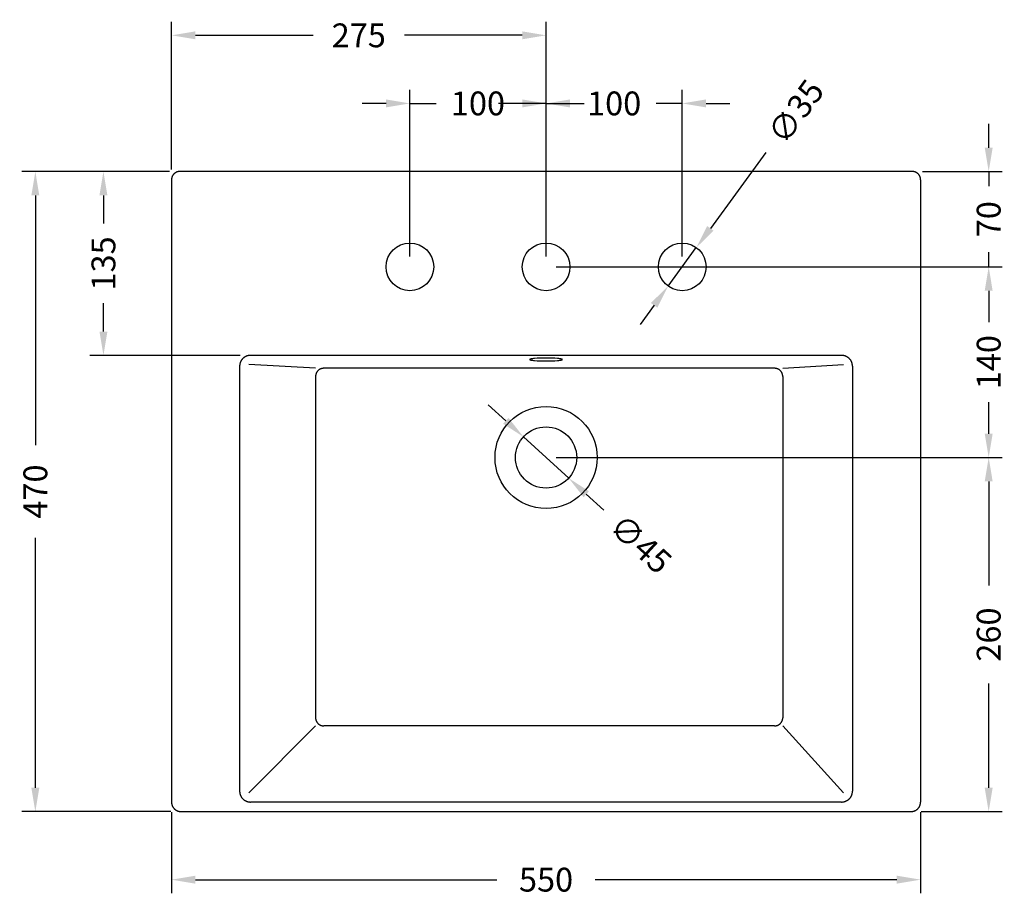
# Model space of a CAD drawing. Units: millimetres. Extents: x 291 to 1377, y 388 to 1031.
# Drawn here: x 291 to 1014, y 388 to 1031 of the extents above; entities that cross this region are included whole.
import ezdxf

# ---------------------------------------------------------------- set-up
doc = ezdxf.new("R2010")
doc.units = ezdxf.units.MM
doc.styles.add('BLAIR ITC', font='txt', dxfattribs={"height": 17.5})
doc.dimstyles.new('BLAIR ITC', dxfattribs={"dimtxt": 17.5, "dimasz": 17.5, "dimexe": 10, "dimexo": 7.5, "dimgap": 5, "dimtad": 0, "dimdec": 0, "dimdsep": 46, "dimtxsty": 'BLAIR ITC', "dimcen": 0.09, "dimclrd": 8, "dimclre": 8, "dimclrt": 256, "dimadec": 0, "dimazin": 0, "dimtfac": 1, "dimtdec": 0, "dimtmove": 0, "dimatfit": 3, "dimfxl": 1, "dimtfill": 1, "dimtolj": 1, "dimtzin": 0, "dimarcsym": 0})

# ---------------------------------------------------------------- blocks, each defined once
blk = doc.blocks.new('*D39')
at = {"color": 8, "lineweight": -2, "transparency": 16777216}
for p, q in [((402.11, 921.33), (402.11, 1029.83)), ((677.11, 857.33), (677.11, 1029.83)), ((419.61, 1019.83), (506.01, 1019.83)), ((659.61, 1019.83), (573.2, 1019.83))]:
    blk.add_line(p, q, dxfattribs=at)
at = {"color": 8, "transparency": 16777216}
for points in [[(419.61, 1022.75), (419.61, 1016.91), (402.11, 1019.83)], [(659.61, 1022.75), (659.61, 1016.91), (677.11, 1019.83)]]:
    blk.add_solid(points, dxfattribs=at)
at = {"layer": 'Defpoints', "color": 0, "transparency": 16777216}
for p in [(677.11, 1019.83), (402.11, 913.83), (677.11, 849.83)]:
    blk.add_point(p, dxfattribs=at)
at = {"lineweight": 30, "transparency": 16777216, "insert": (539.61, 1019.83), "char_height": 17.5, "attachment_point": 5, "style": 'BLAIR ITC', "bg_fill": 3, "box_fill_scale": 1.1, "bg_fill_color": 256, "bg_fill_true_color": 13158600, "bg_fill_transparency": 0}
blk.add_mtext('\\A1;275', dxfattribs=at)
blk = doc.blocks.new('*D41')
at = {"color": 8, "lineweight": -2, "transparency": 16777216}
for p, q in [((400.61, 919.83), (292.11, 919.83)), ((302.11, 902.33), (302.11, 718.8)), ((302.11, 467.33), (302.11, 650.86)), ((401.61, 449.83), (292.11, 449.83))]:
    blk.add_line(p, q, dxfattribs=at)
at = {"color": 8, "transparency": 16777216}
for points in [[(299.19, 902.33), (305.02, 902.33), (302.11, 919.83)], [(299.19, 467.33), (305.02, 467.33), (302.11, 449.83)]]:
    blk.add_solid(points, dxfattribs=at)
at = {"layer": 'Defpoints', "color": 0, "transparency": 16777216}
for p in [(408.11, 919.83), (302.11, 449.83), (409.11, 449.83)]:
    blk.add_point(p, dxfattribs=at)
at = {"lineweight": 30, "transparency": 16777216, "insert": (302.11, 684.83), "char_height": 17.5, "attachment_point": 5, "rotation": 90, "style": 'BLAIR ITC', "bg_fill": 3, "box_fill_scale": 1.1, "bg_fill_color": 256, "bg_fill_true_color": 13158600, "bg_fill_transparency": 0}
blk.add_mtext('\\A1;470', dxfattribs=at)
blk = doc.blocks.new('*D42')
at = {"color": 8, "lineweight": -2, "transparency": 16777216}
for p, q in [((400.61, 919.83), (342.11, 919.83)), ((352.11, 902.33), (352.11, 881.62)), ((352.11, 802.33), (352.11, 823.04)), ((452.61, 784.83), (342.11, 784.83))]:
    blk.add_line(p, q, dxfattribs=at)
at = {"color": 8, "transparency": 16777216}
for points in [[(349.19, 902.33), (355.02, 902.33), (352.11, 919.83)], [(349.19, 802.33), (355.02, 802.33), (352.11, 784.83)]]:
    blk.add_solid(points, dxfattribs=at)
at = {"layer": 'Defpoints', "color": 0, "transparency": 16777216}
for p in [(408.11, 919.83), (352.11, 784.83), (460.11, 784.83)]:
    blk.add_point(p, dxfattribs=at)
at = {"lineweight": 30, "transparency": 16777216, "insert": (352.11, 852.33), "char_height": 17.5, "attachment_point": 5, "rotation": 90, "style": 'BLAIR ITC', "bg_fill": 3, "box_fill_scale": 1.1, "bg_fill_color": 256, "bg_fill_true_color": 13158600, "bg_fill_transparency": 0}
blk.add_mtext('\\A1;135', dxfattribs=at)
blk = doc.blocks.new('*D43')
at = {"color": 8, "lineweight": -2, "transparency": 16777216}
for p, q in [((1002.11, 937.33), (1002.11, 954.83)), ((953.61, 919.83), (1012.11, 919.83)), ((1002.11, 919.83), (1002.11, 909.12)), ((1002.11, 849.83), (1002.11, 860.54)), ((684.61, 849.83), (1012.11, 849.83)), ((1002.11, 832.33), (1002.11, 814.83))]:
    blk.add_line(p, q, dxfattribs=at)
at = {"color": 8, "transparency": 16777216}
for points in [[(999.19, 937.33), (1005.02, 937.33), (1002.11, 919.83)], [(999.19, 832.33), (1005.02, 832.33), (1002.11, 849.83)]]:
    blk.add_solid(points, dxfattribs=at)
at = {"layer": 'Defpoints', "color": 0, "transparency": 16777216}
for p in [(946.11, 919.83), (677.11, 849.83), (1002.11, 849.83)]:
    blk.add_point(p, dxfattribs=at)
at = {"lineweight": 30, "transparency": 16777216, "insert": (1002.11, 884.83), "char_height": 17.5, "attachment_point": 5, "rotation": 90, "style": 'BLAIR ITC', "bg_fill": 3, "box_fill_scale": 1.1, "bg_fill_color": 256, "bg_fill_true_color": 13158600, "bg_fill_transparency": 0}
blk.add_mtext('\\A1;70', dxfattribs=at)
blk = doc.blocks.new('*D44')
at = {"color": 8, "lineweight": -2, "transparency": 16777216}
for p, q in [((684.61, 849.83), (1012.11, 849.83)), ((1002.11, 832.33), (1002.11, 809.15)), ((1002.11, 727.33), (1002.11, 750.52)), ((684.61, 709.83), (1012.11, 709.83))]:
    blk.add_line(p, q, dxfattribs=at)
at = {"color": 8, "transparency": 16777216}
for points in [[(999.19, 832.33), (1005.02, 832.33), (1002.11, 849.83)], [(999.19, 727.33), (1005.02, 727.33), (1002.11, 709.83)]]:
    blk.add_solid(points, dxfattribs=at)
at = {"layer": 'Defpoints', "color": 0, "transparency": 16777216}
for p in [(677.11, 849.83), (677.11, 709.83), (1002.11, 709.83)]:
    blk.add_point(p, dxfattribs=at)
at = {"lineweight": 30, "transparency": 16777216, "insert": (1002.11, 779.83), "char_height": 17.5, "attachment_point": 5, "rotation": 90, "style": 'BLAIR ITC', "bg_fill": 3, "box_fill_scale": 1.1, "bg_fill_color": 256, "bg_fill_true_color": 13158600, "bg_fill_transparency": 0}
blk.add_mtext('\\A1;140', dxfattribs=at)
blk = doc.blocks.new('*D45')
at = {"color": 8, "lineweight": -2, "transparency": 16777216}
for p, q in [((684.61, 709.83), (1012.11, 709.83)), ((1002.11, 692.33), (1002.11, 615.86)), ((1002.11, 467.33), (1002.11, 543.81)), ((952.61, 449.83), (1012.11, 449.83))]:
    blk.add_line(p, q, dxfattribs=at)
at = {"color": 8, "transparency": 16777216}
for points in [[(999.19, 692.33), (1005.02, 692.33), (1002.11, 709.83)], [(999.19, 467.33), (1005.02, 467.33), (1002.11, 449.83)]]:
    blk.add_solid(points, dxfattribs=at)
at = {"layer": 'Defpoints', "color": 0, "transparency": 16777216}
for p in [(677.11, 709.83), (945.11, 449.83), (1002.11, 449.83)]:
    blk.add_point(p, dxfattribs=at)
at = {"lineweight": 30, "transparency": 16777216, "insert": (1002.11, 579.83), "char_height": 17.5, "attachment_point": 5, "rotation": 90, "style": 'BLAIR ITC', "bg_fill": 3, "box_fill_scale": 1.1, "bg_fill_color": 256, "bg_fill_true_color": 13158600, "bg_fill_transparency": 0}
blk.add_mtext('\\A1;260', dxfattribs=at)
blk = doc.blocks.new('*D46')
at = {"color": 8, "lineweight": -2, "transparency": 16777216}
for p, q in [((402.11, 449.33), (402.11, 389.83)), ((952.11, 449.33), (952.11, 389.83)), ((419.61, 399.83), (641, 399.83)), ((934.61, 399.83), (713.21, 399.83))]:
    blk.add_line(p, q, dxfattribs=at)
at = {"color": 8, "transparency": 16777216}
for points in [[(419.61, 402.75), (419.61, 396.91), (402.11, 399.83)], [(934.61, 402.75), (934.61, 396.91), (952.11, 399.83)]]:
    blk.add_solid(points, dxfattribs=at)
at = {"layer": 'Defpoints', "color": 0, "transparency": 16777216}
for p in [(402.11, 456.83), (952.11, 456.83), (952.11, 399.83)]:
    blk.add_point(p, dxfattribs=at)
at = {"lineweight": 30, "transparency": 16777216, "insert": (677.11, 399.83), "char_height": 17.5, "attachment_point": 5, "style": 'BLAIR ITC', "bg_fill": 3, "box_fill_scale": 1.1, "bg_fill_color": 256, "bg_fill_true_color": 13158600, "bg_fill_transparency": 0}
blk.add_mtext('\\A1;550', dxfattribs=at)
blk = doc.blocks.new('*D48')
at = {"color": 8, "lineweight": -2, "transparency": 16777216}
for p, q in [((647.56, 736.79), (634.63, 748.59)), ((660.49, 725), (693.72, 694.67)), ((719.58, 671.08), (706.65, 682.87))]:
    blk.add_line(p, q, dxfattribs=at)
at = {"color": 8, "transparency": 16777216}
for points in [[(649.53, 738.95), (645.59, 734.64), (660.49, 725)], [(708.62, 685.03), (704.69, 680.72), (693.72, 694.67)]]:
    blk.add_solid(points, dxfattribs=at)
at = {"layer": 'Defpoints', "color": 0, "transparency": 16777216}
for p in [(660.49, 725), (693.72, 694.67)]:
    blk.add_point(p, dxfattribs=at)
at = {"lineweight": 30, "transparency": 16777216, "insert": (746.64, 646.38), "char_height": 17.5, "attachment_point": 5, "rotation": 317.62008, "style": 'BLAIR ITC', "bg_fill": 3, "box_fill_scale": 1.1, "bg_fill_color": 256, "bg_fill_true_color": 13158600, "bg_fill_transparency": 0}
blk.add_mtext('\\A1;∅45', dxfattribs=at)
blk = doc.blocks.new('*D57')
at = {"color": 8, "lineweight": -2, "transparency": 16777216}
for p, q in [((577.11, 857.33), (577.11, 979.83)), ((677.11, 857.33), (677.11, 979.83)), ((559.61, 969.83), (542.11, 969.83)), ((577.11, 969.83), (596.33, 969.83)), ((677.11, 969.83), (657.88, 969.83)), ((694.61, 969.83), (712.11, 969.83))]:
    blk.add_line(p, q, dxfattribs=at)
at = {"color": 8, "transparency": 16777216}
for points in [[(559.61, 972.75), (559.61, 966.91), (577.11, 969.83)], [(694.61, 972.75), (694.61, 966.91), (677.11, 969.83)]]:
    blk.add_solid(points, dxfattribs=at)
at = {"layer": 'Defpoints', "color": 0, "transparency": 16777216}
for p in [(677.11, 969.83), (577.11, 849.83), (677.11, 849.83)]:
    blk.add_point(p, dxfattribs=at)
at = {"lineweight": 30, "transparency": 16777216, "insert": (627.11, 969.83), "char_height": 17.5, "attachment_point": 5, "style": 'BLAIR ITC', "bg_fill": 3, "box_fill_scale": 1.1, "bg_fill_color": 256, "bg_fill_true_color": 13158600, "bg_fill_transparency": 0}
blk.add_mtext('\\A1;100', dxfattribs=at)
blk = doc.blocks.new('*D58')
at = {"color": 8, "lineweight": -2, "transparency": 16777216}
for p, q in [((677.11, 857.33), (677.11, 979.83)), ((777.11, 857.33), (777.11, 979.83)), ((659.61, 969.83), (642.11, 969.83)), ((677.11, 969.83), (696.33, 969.83)), ((777.11, 969.83), (757.88, 969.83)), ((794.61, 969.83), (812.11, 969.83))]:
    blk.add_line(p, q, dxfattribs=at)
at = {"color": 8, "transparency": 16777216}
for points in [[(659.61, 972.75), (659.61, 966.91), (677.11, 969.83)], [(794.61, 972.75), (794.61, 966.91), (777.11, 969.83)]]:
    blk.add_solid(points, dxfattribs=at)
at = {"layer": 'Defpoints', "color": 0, "transparency": 16777216}
for p in [(777.11, 969.83), (677.11, 849.83), (777.11, 849.83)]:
    blk.add_point(p, dxfattribs=at)
at = {"lineweight": 30, "transparency": 16777216, "insert": (727.11, 969.83), "char_height": 17.5, "attachment_point": 5, "style": 'BLAIR ITC', "bg_fill": 3, "box_fill_scale": 1.1, "bg_fill_color": 256, "bg_fill_true_color": 13158600, "bg_fill_transparency": 0}
blk.add_mtext('\\A1;100', dxfattribs=at)
blk = doc.blocks.new('*D59')
at = {"color": 8, "lineweight": -2, "transparency": 16777216}
for p, q in [((838.48, 933.75), (797.77, 878.08)), ((766.77, 835.71), (787.44, 863.96)), ((756.44, 821.58), (746.11, 807.46))]:
    blk.add_line(p, q, dxfattribs=at)
at = {"color": 8, "transparency": 16777216}
for points in [[(795.41, 879.8), (800.12, 876.36), (787.44, 863.96)], [(754.09, 823.3), (758.8, 819.86), (766.77, 835.71)]]:
    blk.add_solid(points, dxfattribs=at)
at = {"layer": 'Defpoints', "color": 0, "transparency": 16777216}
for p in [(787.44, 863.96), (766.77, 835.71)]:
    blk.add_point(p, dxfattribs=at)
at = {"lineweight": 30, "transparency": 16777216, "insert": (860.47, 963.81), "char_height": 17.5, "attachment_point": 5, "rotation": 53.8196, "style": 'BLAIR ITC', "bg_fill": 3, "box_fill_scale": 1.1, "bg_fill_color": 256, "bg_fill_true_color": 13158600, "bg_fill_transparency": 0}
blk.add_mtext('\\A1;∅35', dxfattribs=at)

msp = doc.modelspace()

# ---------------------------------------------------------------- linework, layer by layer
at = {"lineweight": 30}
for p, q in [((404.01, 918.22), (403.86, 918.07)), ((404.16, 918.35), (404.01, 918.22)), ((404.32, 918.49), (404.16, 918.35)), ((404.48, 918.61), (404.32, 918.49)), ((404.65, 918.73), (404.48, 918.61)), ((404.81, 918.85), (404.65, 918.73)), ((404.99, 918.96), (404.81, 918.85)), ((405.16, 919.06), (404.99, 918.96)), ((405.35, 919.16), (405.16, 919.06)), ((405.53, 919.25), (405.35, 919.16)), ((405.72, 919.33), (405.53, 919.25)), ((405.9, 919.41), (405.72, 919.33)), ((406.1, 919.49), (405.9, 919.41)), ((406.29, 919.55), (406.1, 919.49)), ((406.49, 919.61), (406.29, 919.55)), ((406.68, 919.66), (406.49, 919.61)), ((406.88, 919.71), (406.68, 919.66)), ((407.09, 919.74), (406.88, 919.71)), ((407.29, 919.78), (407.09, 919.74)), ((407.49, 919.8), (407.29, 919.78)), ((407.7, 919.82), (407.49, 919.8)), ((407.9, 919.83), (407.7, 919.82)), ((408.11, 919.83), (407.9, 919.83)), ((946.11, 919.83), (408.11, 919.83)), ((946.31, 919.83), (946.11, 919.83)), ((946.51, 919.82), (946.31, 919.83)), ((946.72, 919.8), (946.51, 919.82)), ((946.92, 919.78), (946.72, 919.8)), ((947.12, 919.74), (946.92, 919.78)), ((947.33, 919.71), (947.12, 919.74)), ((947.53, 919.66), (947.33, 919.71)), ((947.72, 919.61), (947.53, 919.66)), ((947.92, 919.55), (947.72, 919.61)), ((948.11, 919.49), (947.92, 919.55)), ((948.31, 919.41), (948.11, 919.49)), ((948.5, 919.33), (948.31, 919.41)), ((948.68, 919.25), (948.5, 919.33)), ((948.87, 919.16), (948.68, 919.25)), ((949.05, 919.06), (948.87, 919.16)), ((949.22, 918.96), (949.05, 919.06)), ((949.4, 918.85), (949.22, 918.96)), ((949.57, 918.73), (949.4, 918.85)), ((949.73, 918.61), (949.57, 918.73)), ((949.89, 918.49), (949.73, 918.61)), ((950.05, 918.35), (949.89, 918.49)), ((950.2, 918.22), (950.05, 918.35)), ((950.35, 918.07), (950.2, 918.22)), ((402.12, 914.24), (402.11, 914.04)), ((402.11, 914.04), (402.11, 913.83)), ((402.11, 913.83), (402.11, 456.83)), ((402.14, 914.45), (402.12, 914.24)), ((402.16, 914.65), (402.14, 914.45)), ((402.19, 914.85), (402.16, 914.65)), ((402.23, 915.05), (402.19, 914.85)), ((402.28, 915.25), (402.23, 915.05)), ((402.33, 915.45), (402.28, 915.25)), ((402.39, 915.65), (402.33, 915.45)), ((402.45, 915.84), (402.39, 915.65)), ((402.52, 916.03), (402.45, 915.84)), ((402.6, 916.22), (402.52, 916.03)), ((402.69, 916.41), (402.6, 916.22)), ((402.78, 916.59), (402.69, 916.41)), ((402.88, 916.77), (402.78, 916.59)), ((402.98, 916.95), (402.88, 916.77)), ((403.09, 917.12), (402.98, 916.95)), ((403.2, 917.29), (403.09, 917.12)), ((403.32, 917.46), (403.2, 917.29)), ((403.45, 917.62), (403.32, 917.46)), ((403.58, 917.77), (403.45, 917.62)), ((403.72, 917.93), (403.58, 917.77)), ((403.86, 918.07), (403.72, 917.93)), ((950.49, 917.93), (950.35, 918.07)), ((950.63, 917.77), (950.49, 917.93)), ((950.76, 917.62), (950.63, 917.77)), ((950.89, 917.46), (950.76, 917.62)), ((951.01, 917.29), (950.89, 917.46)), ((951.12, 917.12), (951.01, 917.29)), ((951.23, 916.95), (951.12, 917.12)), ((951.34, 916.77), (951.23, 916.95)), ((951.43, 916.59), (951.34, 916.77)), ((951.52, 916.41), (951.43, 916.59)), ((951.61, 916.22), (951.52, 916.41)), ((951.69, 916.03), (951.61, 916.22)), ((951.76, 915.84), (951.69, 916.03)), ((951.82, 915.65), (951.76, 915.84)), ((951.88, 915.45), (951.82, 915.65)), ((951.93, 915.25), (951.88, 915.45)), ((951.98, 915.05), (951.93, 915.25)), ((952.02, 914.85), (951.98, 915.05)), ((952.05, 914.65), (952.02, 914.85)), ((952.07, 914.45), (952.05, 914.65)), ((952.09, 914.24), (952.07, 914.45)), ((952.1, 914.04), (952.09, 914.24)), ((952.11, 913.83), (952.1, 914.04)), ((952.11, 913.83), (952.11, 456.83)), ((453.27, 780.99), (453.13, 780.75)), ((453.42, 781.22), (453.27, 780.99)), ((453.57, 781.45), (453.42, 781.22)), ((453.73, 781.67), (453.57, 781.45)), ((453.9, 781.88), (453.73, 781.67)), ((454.08, 782.09), (453.9, 781.88)), ((454.26, 782.29), (454.08, 782.09)), ((454.45, 782.49), (454.26, 782.29)), ((454.65, 782.68), (454.45, 782.49)), ((454.85, 782.86), (454.65, 782.68)), ((455.06, 783.04), (454.85, 782.86)), ((455.27, 783.21), (455.06, 783.04)), ((455.49, 783.37), (455.27, 783.21)), ((455.72, 783.52), (455.49, 783.37)), ((455.95, 783.67), (455.72, 783.52)), ((456.18, 783.8), (455.95, 783.67)), ((456.42, 783.93), (456.18, 783.8)), ((456.67, 784.06), (456.42, 783.93)), ((456.92, 784.17), (456.67, 784.06)), ((457.17, 784.27), (456.92, 784.17)), ((457.43, 784.37), (457.17, 784.27)), ((457.69, 784.46), (457.43, 784.37)), ((457.95, 784.53), (457.69, 784.46)), ((458.21, 784.6), (457.95, 784.53)), ((458.48, 784.66), (458.21, 784.6)), ((458.75, 784.72), (458.48, 784.66)), ((459.02, 784.76), (458.75, 784.72)), ((459.29, 784.79), (459.02, 784.76)), ((459.56, 784.81), (459.29, 784.79)), ((459.83, 784.83), (459.56, 784.81)), ((460.11, 784.83), (459.83, 784.83)), ((894.11, 784.83), (460.11, 784.83)), ((665.12, 781.82), (665.11, 781.81)), ((665.11, 781.81), (665.11, 781.8)), ((665.11, 781.8), (665.11, 781.8)), ((665.11, 781.8), (665.11, 781.79)), ((665.11, 781.79), (665.11, 781.79)), ((665.11, 781.79), (665.11, 781.78)), ((665.11, 781.78), (665.11, 781.78)), ((665.11, 781.78), (665.11, 781.77)), ((665.11, 781.77), (665.11, 781.76)), ((665.11, 781.76), (665.11, 781.76)), ((665.11, 781.76), (665.11, 781.75)), ((665.11, 781.75), (665.11, 781.75)), ((665.11, 781.75), (665.11, 781.74)), ((665.11, 781.74), (665.11, 781.73)), ((665.11, 781.73), (665.11, 781.73)), ((665.11, 781.73), (665.12, 781.72)), ((665.13, 781.83), (665.12, 781.83)), ((665.12, 781.83), (665.12, 781.82)), ((665.12, 781.82), (665.12, 781.82)), ((665.12, 781.72), (665.12, 781.72)), ((665.12, 781.72), (665.12, 781.71)), ((665.12, 781.71), (665.13, 781.7)), ((665.14, 781.85), (665.13, 781.84)), ((665.13, 781.84), (665.13, 781.83)), ((665.13, 781.7), (665.13, 781.7)), ((665.13, 781.7), (665.14, 781.69)), ((665.15, 781.86), (665.14, 781.85)), ((665.14, 781.85), (665.14, 781.85)), ((665.14, 781.69), (665.14, 781.69)), ((665.14, 781.69), (665.15, 781.68)), ((665.16, 781.87), (665.15, 781.86)), ((665.15, 781.86), (665.15, 781.86)), ((665.15, 781.68), (665.15, 781.68)), ((665.15, 781.68), (665.16, 781.67)), ((665.17, 781.88), (665.16, 781.87)), ((665.16, 781.67), (665.17, 781.66)), ((665.18, 781.89), (665.17, 781.88)), ((665.17, 781.88), (665.17, 781.88)), ((665.17, 781.66), (665.17, 781.66)), ((665.17, 781.66), (665.18, 781.65)), ((665.19, 781.89), (665.18, 781.89)), ((665.18, 781.65), (665.19, 781.65)), ((665.2, 781.9), (665.19, 781.89)), ((665.19, 781.65), (665.2, 781.64)), ((665.21, 781.91), (665.2, 781.9)), ((665.2, 781.64), (665.21, 781.63)), ((665.22, 781.91), (665.21, 781.91)), ((665.21, 781.63), (665.22, 781.63)), ((665.23, 781.92), (665.22, 781.91)), ((665.22, 781.63), (665.23, 781.62)), ((665.24, 781.92), (665.23, 781.92)), ((665.23, 781.62), (665.24, 781.61)), ((665.26, 781.94), (665.24, 781.92)), ((665.24, 781.61), (665.26, 781.6)), ((665.28, 781.95), (665.26, 781.94)), ((665.26, 781.6), (665.28, 781.59)), ((665.31, 781.96), (665.28, 781.95)), ((665.28, 781.59), (665.31, 781.58)), ((665.33, 781.97), (665.31, 781.96)), ((665.31, 781.58), (665.33, 781.57)), ((665.36, 781.98), (665.33, 781.97)), ((665.33, 781.57), (665.36, 781.55)), ((665.39, 782), (665.36, 781.98)), ((665.36, 781.55), (665.39, 781.54)), ((665.42, 782.01), (665.39, 782)), ((665.39, 781.54), (665.42, 781.53)), ((665.49, 782.03), (665.42, 782.01)), ((665.42, 781.53), (665.49, 781.51)), ((665.57, 782.06), (665.49, 782.03)), ((665.49, 781.51), (665.57, 781.48)), ((665.65, 782.08), (665.57, 782.06)), ((665.57, 781.48), (665.65, 781.46)), ((665.74, 782.11), (665.65, 782.08)), ((665.65, 781.46), (665.74, 781.43)), ((665.95, 782.16), (665.74, 782.11)), ((665.74, 781.43), (665.95, 781.38)), ((666.18, 782.2), (665.95, 782.16)), ((665.95, 781.38), (666.18, 781.33)), ((666.45, 782.25), (666.18, 782.2)), ((666.18, 781.33), (666.45, 781.29)), ((667.06, 782.34), (666.45, 782.25)), ((666.45, 781.29), (667.06, 781.2)), ((667.79, 782.43), (667.06, 782.34)), ((667.06, 781.2), (667.79, 781.11)), ((668.62, 782.51), (667.79, 782.43)), ((667.79, 781.11), (668.62, 781.03)), ((670.54, 782.65), (668.62, 782.51)), ((668.62, 781.03), (670.54, 780.89)), ((672.69, 782.75), (670.54, 782.65)), ((670.54, 780.89), (672.69, 780.79)), ((677.11, 782.82), (672.69, 782.75)), ((681.52, 782.75), (677.11, 782.82)), ((683.67, 782.65), (681.52, 782.75)), ((681.52, 780.79), (683.67, 780.89)), ((685.59, 782.51), (683.67, 782.65)), ((683.67, 780.89), (685.59, 781.03)), ((686.42, 782.43), (685.59, 782.51)), ((685.59, 781.03), (686.42, 781.11)), ((687.15, 782.34), (686.42, 782.43)), ((686.42, 781.11), (687.15, 781.2)), ((687.76, 782.25), (687.15, 782.34)), ((687.15, 781.2), (687.76, 781.29)), ((688.03, 782.2), (687.76, 782.25)), ((687.76, 781.29), (688.03, 781.33)), ((688.26, 782.16), (688.03, 782.2)), ((688.03, 781.33), (688.26, 781.38)), ((688.47, 782.11), (688.26, 782.16)), ((688.26, 781.38), (688.47, 781.43)), ((688.56, 782.08), (688.47, 782.11)), ((688.47, 781.43), (688.56, 781.46)), ((688.64, 782.06), (688.56, 782.08)), ((688.56, 781.46), (688.64, 781.48)), ((688.72, 782.03), (688.64, 782.06)), ((688.64, 781.48), (688.72, 781.51)), ((688.79, 782.01), (688.72, 782.03)), ((688.72, 781.51), (688.79, 781.53)), ((688.82, 782), (688.79, 782.01)), ((688.79, 781.53), (688.82, 781.54)), ((688.85, 781.98), (688.82, 782)), ((688.82, 781.54), (688.85, 781.55)), ((688.88, 781.97), (688.85, 781.98)), ((688.85, 781.55), (688.88, 781.57)), ((688.91, 781.96), (688.88, 781.97)), ((688.88, 781.57), (688.91, 781.58)), ((688.93, 781.95), (688.91, 781.96)), ((688.91, 781.58), (688.93, 781.59)), ((688.95, 781.94), (688.93, 781.95)), ((688.93, 781.59), (688.95, 781.6)), ((688.97, 781.92), (688.95, 781.94)), ((688.95, 781.6), (688.97, 781.61)), ((688.98, 781.92), (688.97, 781.92)), ((688.97, 781.61), (688.98, 781.62)), ((688.99, 781.91), (688.98, 781.92)), ((688.98, 781.62), (688.99, 781.63)), ((689, 781.91), (688.99, 781.91)), ((688.99, 781.63), (689, 781.63)), ((689.01, 781.9), (689, 781.91)), ((689, 781.63), (689.01, 781.64)), ((689.02, 781.89), (689.01, 781.9)), ((689.01, 781.64), (689.02, 781.65)), ((689.03, 781.89), (689.02, 781.89)), ((689.02, 781.65), (689.03, 781.65)), ((689.04, 781.88), (689.03, 781.89)), ((689.03, 781.65), (689.04, 781.66)), ((689.05, 781.87), (689.04, 781.88)), ((689.04, 781.88), (689.04, 781.88)), ((689.04, 781.66), (689.05, 781.67)), ((689.04, 781.66), (689.04, 781.66)), ((689.06, 781.86), (689.05, 781.87)), ((689.05, 781.67), (689.06, 781.68)), ((689.07, 781.85), (689.06, 781.86)), ((689.06, 781.86), (689.06, 781.86)), ((689.06, 781.68), (689.07, 781.69)), ((689.06, 781.68), (689.06, 781.68)), ((689.08, 781.84), (689.07, 781.85)), ((689.07, 781.85), (689.07, 781.85)), ((689.07, 781.69), (689.08, 781.7)), ((689.07, 781.69), (689.07, 781.69)), ((689.08, 781.83), (689.08, 781.84)), ((689.09, 781.83), (689.08, 781.83)), ((689.08, 781.7), (689.09, 781.71)), ((689.08, 781.7), (689.08, 781.7)), ((689.09, 781.82), (689.09, 781.83)), ((689.1, 781.81), (689.09, 781.82)), ((689.09, 781.82), (689.09, 781.82)), ((689.09, 781.72), (689.1, 781.73)), ((689.09, 781.71), (689.09, 781.72)), ((689.09, 781.72), (689.09, 781.72)), ((689.1, 781.8), (689.1, 781.81)), ((689.1, 781.79), (689.1, 781.8)), ((689.1, 781.8), (689.1, 781.8)), ((689.1, 781.78), (689.1, 781.79)), ((689.1, 781.79), (689.1, 781.79)), ((689.11, 781.78), (689.1, 781.78)), ((689.1, 781.75), (689.1, 781.76)), ((689.1, 781.76), (689.11, 781.76)), ((689.1, 781.74), (689.1, 781.75)), ((689.1, 781.75), (689.1, 781.75)), ((689.1, 781.73), (689.1, 781.74)), ((689.1, 781.73), (689.1, 781.73)), ((689.11, 781.77), (689.11, 781.78)), ((689.11, 781.76), (689.11, 781.77)), ((894.38, 784.83), (894.11, 784.83)), ((894.65, 784.81), (894.38, 784.83)), ((894.92, 784.79), (894.65, 784.81)), ((895.19, 784.76), (894.92, 784.79)), ((895.46, 784.72), (895.19, 784.76)), ((895.73, 784.66), (895.46, 784.72)), ((896, 784.6), (895.73, 784.66)), ((896.26, 784.53), (896, 784.6)), ((896.53, 784.46), (896.26, 784.53)), ((896.78, 784.37), (896.53, 784.46)), ((897.04, 784.27), (896.78, 784.37)), ((897.29, 784.17), (897.04, 784.27)), ((897.54, 784.06), (897.29, 784.17)), ((897.79, 783.93), (897.54, 784.06)), ((898.03, 783.8), (897.79, 783.93)), ((898.26, 783.67), (898.03, 783.8)), ((898.49, 783.52), (898.26, 783.67)), ((898.72, 783.37), (898.49, 783.52)), ((898.94, 783.21), (898.72, 783.37)), ((899.15, 783.04), (898.94, 783.21)), ((899.36, 782.86), (899.15, 783.04)), ((899.57, 782.68), (899.36, 782.86)), ((899.76, 782.49), (899.57, 782.68)), ((899.95, 782.29), (899.76, 782.49)), ((900.14, 782.09), (899.95, 782.29)), ((900.31, 781.88), (900.14, 782.09)), ((900.48, 781.67), (900.31, 781.88)), ((900.64, 781.45), (900.48, 781.67)), ((900.79, 781.22), (900.64, 781.45)), ((900.94, 780.99), (900.79, 781.22)), ((901.08, 780.75), (900.94, 780.99)), ((452.12, 777.38), (452.11, 777.1)), ((452.11, 777.1), (452.11, 776.83)), ((452.11, 776.83), (452.11, 464.83)), ((452.15, 777.65), (452.12, 777.38)), ((452.18, 777.92), (452.15, 777.65)), ((452.22, 778.19), (452.18, 777.92)), ((452.27, 778.46), (452.22, 778.19)), ((452.33, 778.73), (452.27, 778.46)), ((452.4, 778.99), (452.33, 778.73)), ((452.48, 779.25), (452.4, 778.99)), ((452.57, 779.51), (452.48, 779.25)), ((452.66, 779.77), (452.57, 779.51)), ((452.77, 780.02), (452.66, 779.77)), ((452.88, 780.27), (452.77, 780.02)), ((453, 780.51), (452.88, 780.27)), ((453.13, 780.75), (453, 780.51)), ((507.87, 775.32), (458.78, 778.15)), ((509.77, 773.71), (509.62, 773.57)), ((509.92, 773.85), (509.77, 773.71)), ((510.08, 773.98), (509.92, 773.85)), ((510.24, 774.1), (510.08, 773.98)), ((510.41, 774.23), (510.24, 774.1)), ((510.58, 774.34), (510.41, 774.23)), ((510.75, 774.45), (510.58, 774.34)), ((510.93, 774.55), (510.75, 774.45)), ((511.11, 774.65), (510.93, 774.55)), ((511.29, 774.74), (511.11, 774.65)), ((511.48, 774.83), (511.29, 774.74)), ((511.67, 774.9), (511.48, 774.83)), ((511.86, 774.98), (511.67, 774.9)), ((512.05, 775.04), (511.86, 774.98)), ((512.25, 775.1), (512.05, 775.04)), ((512.45, 775.15), (512.25, 775.1)), ((512.65, 775.2), (512.45, 775.15)), ((512.85, 775.24), (512.65, 775.2)), ((513.05, 775.27), (512.85, 775.24)), ((513.25, 775.29), (513.05, 775.27)), ((513.46, 775.31), (513.25, 775.29)), ((513.66, 775.32), (513.46, 775.31)), ((513.87, 775.32), (513.66, 775.32)), ((844.91, 775.32), (513.87, 775.32)), ((672.69, 780.79), (677.11, 780.72)), ((677.11, 780.72), (681.52, 780.79)), ((845.11, 775.32), (844.91, 775.32)), ((845.32, 775.31), (845.11, 775.32)), ((845.52, 775.29), (845.32, 775.31)), ((845.73, 775.27), (845.52, 775.29)), ((845.93, 775.24), (845.73, 775.27)), ((846.13, 775.2), (845.93, 775.24)), ((846.33, 775.15), (846.13, 775.2)), ((846.53, 775.1), (846.33, 775.15)), ((846.72, 775.04), (846.53, 775.1)), ((846.92, 774.98), (846.72, 775.04)), ((847.11, 774.9), (846.92, 774.98)), ((847.3, 774.83), (847.11, 774.9)), ((847.49, 774.74), (847.3, 774.83)), ((847.67, 774.65), (847.49, 774.74)), ((847.85, 774.55), (847.67, 774.65)), ((848.03, 774.45), (847.85, 774.55)), ((848.2, 774.34), (848.03, 774.45)), ((848.37, 774.23), (848.2, 774.34)), ((848.53, 774.1), (848.37, 774.23)), ((848.7, 773.98), (848.53, 774.1)), ((848.85, 773.85), (848.7, 773.98)), ((849, 773.71), (848.85, 773.85)), ((849.15, 773.57), (849, 773.71)), ((850.91, 775.32), (895.43, 778.15)), ((901.21, 780.51), (901.08, 780.75)), ((901.33, 780.27), (901.21, 780.51)), ((901.44, 780.02), (901.33, 780.27)), ((901.55, 779.77), (901.44, 780.02)), ((901.64, 779.51), (901.55, 779.77)), ((901.73, 779.25), (901.64, 779.51)), ((901.81, 778.99), (901.73, 779.25)), ((901.88, 778.73), (901.81, 778.99)), ((901.94, 778.46), (901.88, 778.73)), ((901.99, 778.19), (901.94, 778.46)), ((902.03, 777.92), (901.99, 778.19)), ((902.06, 777.65), (902.03, 777.92)), ((902.09, 777.38), (902.06, 777.65)), ((902.1, 777.1), (902.09, 777.38)), ((902.11, 776.83), (902.1, 777.1)), ((902.11, 776.83), (902.11, 464.83)), ((507.88, 769.73), (507.87, 769.53)), ((507.87, 769.53), (507.87, 769.32)), ((507.87, 769.32), (507.87, 518.75)), ((507.9, 769.94), (507.88, 769.73)), ((507.92, 770.14), (507.9, 769.94)), ((507.95, 770.34), (507.92, 770.14)), ((507.99, 770.54), (507.95, 770.34)), ((508.04, 770.74), (507.99, 770.54)), ((508.09, 770.94), (508.04, 770.74)), ((508.15, 771.14), (508.09, 770.94)), ((508.21, 771.33), (508.15, 771.14)), ((508.29, 771.52), (508.21, 771.33)), ((508.36, 771.71), (508.29, 771.52)), ((508.45, 771.9), (508.36, 771.71)), ((508.54, 772.08), (508.45, 771.9)), ((508.64, 772.26), (508.54, 772.08)), ((508.74, 772.44), (508.64, 772.26)), ((508.85, 772.61), (508.74, 772.44)), ((508.96, 772.78), (508.85, 772.61)), ((509.09, 772.95), (508.96, 772.78)), ((509.21, 773.11), (509.09, 772.95)), ((509.34, 773.27), (509.21, 773.11)), ((509.48, 773.42), (509.34, 773.27)), ((509.62, 773.57), (509.48, 773.42)), ((849.29, 773.42), (849.15, 773.57)), ((849.43, 773.27), (849.29, 773.42)), ((849.56, 773.11), (849.43, 773.27)), ((849.69, 772.95), (849.56, 773.11)), ((849.81, 772.78), (849.69, 772.95)), ((849.93, 772.61), (849.81, 772.78)), ((850.04, 772.44), (849.93, 772.61)), ((850.14, 772.26), (850.04, 772.44)), ((850.24, 772.08), (850.14, 772.26)), ((850.33, 771.9), (850.24, 772.08)), ((850.41, 771.71), (850.33, 771.9)), ((850.49, 771.52), (850.41, 771.71)), ((850.56, 771.33), (850.49, 771.52)), ((850.63, 771.14), (850.56, 771.33)), ((850.69, 770.94), (850.63, 771.14)), ((850.74, 770.74), (850.69, 770.94)), ((850.78, 770.54), (850.74, 770.74)), ((850.82, 770.34), (850.78, 770.54)), ((850.85, 770.14), (850.82, 770.34)), ((850.88, 769.94), (850.85, 770.14)), ((850.9, 769.73), (850.88, 769.94)), ((850.91, 769.53), (850.9, 769.73)), ((850.91, 769.32), (850.91, 769.53)), ((850.91, 769.32), (850.91, 518.75)), ((507.87, 518.75), (507.87, 518.54)), ((507.87, 518.54), (507.88, 518.34)), ((507.88, 518.34), (507.9, 518.13)), ((507.9, 518.13), (507.92, 517.93)), ((507.92, 517.93), (507.95, 517.73)), ((507.95, 517.73), (507.99, 517.53)), ((507.99, 517.53), (508.04, 517.33)), ((508.04, 517.33), (508.09, 517.13)), ((508.09, 517.13), (508.15, 516.93)), ((508.15, 516.93), (508.21, 516.74)), ((508.21, 516.74), (508.29, 516.54)), ((508.29, 516.54), (508.36, 516.36)), ((508.36, 516.36), (508.45, 516.17)), ((508.45, 516.17), (508.54, 515.99)), ((508.54, 515.99), (508.64, 515.81)), ((508.64, 515.81), (508.74, 515.63)), ((508.74, 515.63), (508.85, 515.46)), ((508.85, 515.46), (508.96, 515.29)), ((508.96, 515.29), (509.09, 515.12)), ((509.09, 515.12), (509.21, 514.96)), ((509.21, 514.96), (509.34, 514.8)), ((509.34, 514.8), (509.48, 514.65)), ((509.48, 514.65), (509.62, 514.5)), ((509.62, 514.5), (509.77, 514.36)), ((509.77, 514.36), (509.92, 514.22)), ((509.92, 514.22), (510.08, 514.09)), ((510.08, 514.09), (510.24, 513.97)), ((510.24, 513.97), (510.41, 513.84)), ((510.41, 513.84), (510.58, 513.73)), ((510.58, 513.73), (510.75, 513.62)), ((510.75, 513.62), (510.93, 513.52)), ((510.93, 513.52), (511.11, 513.42)), ((511.11, 513.42), (511.29, 513.33)), ((511.29, 513.33), (511.48, 513.24)), ((847.3, 513.24), (847.49, 513.33)), ((847.49, 513.33), (847.67, 513.42)), ((847.67, 513.42), (847.85, 513.52)), ((847.85, 513.52), (848.03, 513.62)), ((848.03, 513.62), (848.2, 513.73)), ((848.2, 513.73), (848.37, 513.84)), ((848.37, 513.84), (848.53, 513.97)), ((848.53, 513.97), (848.7, 514.09)), ((848.7, 514.09), (848.85, 514.22)), ((848.85, 514.22), (849, 514.36)), ((849, 514.36), (849.15, 514.5)), ((849.15, 514.5), (849.29, 514.65)), ((849.29, 514.65), (849.43, 514.8)), ((849.43, 514.8), (849.56, 514.96)), ((849.56, 514.96), (849.69, 515.12)), ((849.69, 515.12), (849.81, 515.29)), ((849.81, 515.29), (849.93, 515.46)), ((849.93, 515.46), (850.04, 515.63)), ((850.04, 515.63), (850.14, 515.81)), ((850.14, 515.81), (850.24, 515.99)), ((850.24, 515.99), (850.33, 516.17)), ((850.33, 516.17), (850.41, 516.36)), ((850.41, 516.36), (850.49, 516.54)), ((850.49, 516.54), (850.56, 516.74)), ((850.56, 516.74), (850.63, 516.93)), ((850.63, 516.93), (850.69, 517.13)), ((850.69, 517.13), (850.74, 517.33)), ((850.74, 517.33), (850.78, 517.53)), ((850.78, 517.53), (850.82, 517.73)), ((850.82, 517.73), (850.85, 517.93)), ((850.85, 517.93), (850.88, 518.13)), ((850.88, 518.13), (850.9, 518.34)), ((850.9, 518.34), (850.91, 518.54)), ((850.91, 518.54), (850.91, 518.75)), ((507.87, 512.75), (458.78, 463.51)), ((511.48, 513.24), (511.67, 513.16)), ((511.67, 513.16), (511.86, 513.09)), ((511.86, 513.09), (512.05, 513.03)), ((512.05, 513.03), (512.25, 512.97)), ((512.25, 512.97), (512.45, 512.92)), ((512.45, 512.92), (512.65, 512.87)), ((512.65, 512.87), (512.85, 512.83)), ((512.85, 512.83), (513.05, 512.8)), ((513.05, 512.8), (513.25, 512.78)), ((513.25, 512.78), (513.46, 512.76)), ((513.46, 512.76), (513.66, 512.75)), ((513.66, 512.75), (513.87, 512.75)), ((844.91, 512.75), (513.87, 512.75)), ((844.91, 512.75), (845.11, 512.75)), ((845.11, 512.75), (845.32, 512.76)), ((845.32, 512.76), (845.52, 512.78)), ((845.52, 512.78), (845.73, 512.8)), ((845.73, 512.8), (845.93, 512.83)), ((845.93, 512.83), (846.13, 512.87)), ((846.13, 512.87), (846.33, 512.92)), ((846.33, 512.92), (846.53, 512.97)), ((846.53, 512.97), (846.72, 513.03)), ((846.72, 513.03), (846.92, 513.09)), ((846.92, 513.09), (847.11, 513.16)), ((847.11, 513.16), (847.3, 513.24)), ((850.91, 512.75), (895.43, 463.51)), ((452.11, 464.83), (452.11, 464.56)), ((452.11, 464.56), (452.12, 464.29)), ((452.12, 464.29), (452.15, 464.01)), ((452.15, 464.01), (452.18, 463.74)), ((452.18, 463.74), (452.22, 463.47)), ((452.22, 463.47), (452.27, 463.2)), ((452.27, 463.2), (452.33, 462.94)), ((452.33, 462.94), (452.4, 462.67)), ((901.81, 462.67), (901.88, 462.94)), ((901.88, 462.94), (901.94, 463.2)), ((901.94, 463.2), (901.99, 463.47)), ((901.99, 463.47), (902.03, 463.74)), ((902.03, 463.74), (902.06, 464.01)), ((902.06, 464.01), (902.09, 464.29)), ((902.09, 464.29), (902.1, 464.56)), ((902.1, 464.56), (902.11, 464.83)), ((402.11, 456.83), (402.11, 456.59)), ((402.11, 456.59), (402.12, 456.35)), ((402.12, 456.35), (402.14, 456.12)), ((402.14, 456.12), (402.17, 455.88)), ((402.17, 455.88), (402.21, 455.64)), ((402.21, 455.64), (402.25, 455.41)), ((452.4, 462.67), (452.48, 462.41)), ((452.48, 462.41), (452.57, 462.15)), ((452.57, 462.15), (452.66, 461.9)), ((452.66, 461.9), (452.77, 461.64)), ((452.77, 461.64), (452.88, 461.4)), ((452.88, 461.4), (453, 461.15)), ((453, 461.15), (453.13, 460.91)), ((453.13, 460.91), (453.27, 460.67)), ((453.27, 460.67), (453.42, 460.44)), ((453.42, 460.44), (453.57, 460.22)), ((453.57, 460.22), (453.73, 460)), ((453.73, 460), (453.9, 459.78)), ((453.9, 459.78), (454.08, 459.57)), ((454.08, 459.57), (454.26, 459.37)), ((454.26, 459.37), (454.45, 459.17)), ((454.45, 459.17), (454.65, 458.98)), ((454.65, 458.98), (454.85, 458.8)), ((454.85, 458.8), (455.06, 458.63)), ((455.06, 458.63), (455.27, 458.46)), ((455.27, 458.46), (455.49, 458.3)), ((455.49, 458.3), (455.72, 458.14)), ((455.72, 458.14), (455.95, 458)), ((455.95, 458), (456.18, 457.86)), ((456.18, 457.86), (456.42, 457.73)), ((456.42, 457.73), (456.67, 457.61)), ((456.67, 457.61), (456.92, 457.49)), ((456.92, 457.49), (457.17, 457.39)), ((457.17, 457.39), (457.43, 457.29)), ((457.43, 457.29), (457.69, 457.21)), ((457.69, 457.21), (457.95, 457.13)), ((457.95, 457.13), (458.21, 457.06)), ((458.21, 457.06), (458.48, 457)), ((458.48, 457), (458.75, 456.95)), ((458.75, 456.95), (459.02, 456.91)), ((459.02, 456.91), (459.29, 456.87)), ((459.29, 456.87), (459.56, 456.85)), ((459.56, 456.85), (459.83, 456.84)), ((459.83, 456.84), (460.11, 456.83)), ((894.11, 456.83), (460.11, 456.83)), ((894.11, 456.83), (894.38, 456.84)), ((894.38, 456.84), (894.65, 456.85)), ((894.65, 456.85), (894.92, 456.87)), ((894.92, 456.87), (895.19, 456.91)), ((895.19, 456.91), (895.46, 456.95)), ((895.46, 456.95), (895.73, 457)), ((895.73, 457), (896, 457.06)), ((896, 457.06), (896.26, 457.13)), ((896.26, 457.13), (896.53, 457.21)), ((896.53, 457.21), (896.78, 457.29)), ((896.78, 457.29), (897.04, 457.39)), ((897.04, 457.39), (897.29, 457.49)), ((897.29, 457.49), (897.54, 457.61)), ((897.54, 457.61), (897.79, 457.73)), ((897.79, 457.73), (898.03, 457.86)), ((898.03, 457.86), (898.26, 458)), ((898.26, 458), (898.49, 458.14)), ((898.49, 458.14), (898.72, 458.3)), ((898.72, 458.3), (898.94, 458.46)), ((898.94, 458.46), (899.15, 458.63)), ((899.15, 458.63), (899.36, 458.8)), ((899.36, 458.8), (899.57, 458.98)), ((899.57, 458.98), (899.76, 459.17)), ((899.76, 459.17), (899.95, 459.37)), ((899.95, 459.37), (900.14, 459.57)), ((900.14, 459.57), (900.31, 459.78)), ((900.31, 459.78), (900.48, 460)), ((900.48, 460), (900.64, 460.22)), ((900.64, 460.22), (900.79, 460.44)), ((900.79, 460.44), (900.94, 460.67)), ((900.94, 460.67), (901.08, 460.91)), ((901.08, 460.91), (901.21, 461.15)), ((901.21, 461.15), (901.33, 461.4)), ((901.33, 461.4), (901.44, 461.64)), ((901.44, 461.64), (901.55, 461.9)), ((901.55, 461.9), (901.64, 462.15)), ((901.64, 462.15), (901.73, 462.41)), ((901.73, 462.41), (901.81, 462.67)), ((951.96, 455.41), (952, 455.64)), ((952, 455.64), (952.04, 455.88)), ((952.04, 455.88), (952.07, 456.12)), ((952.07, 456.12), (952.09, 456.35)), ((952.09, 456.35), (952.1, 456.59)), ((952.1, 456.59), (952.11, 456.83)), ((402.25, 455.41), (402.3, 455.17)), ((402.3, 455.17), (402.37, 454.94)), ((402.37, 454.94), (402.43, 454.71)), ((402.43, 454.71), (402.51, 454.49)), ((402.51, 454.49), (402.59, 454.26)), ((402.59, 454.26), (402.68, 454.04)), ((402.68, 454.04), (402.78, 453.83)), ((402.78, 453.83), (402.89, 453.61)), ((402.89, 453.61), (403, 453.4)), ((403, 453.4), (403.12, 453.19)), ((403.12, 453.19), (403.25, 452.99)), ((403.25, 452.99), (403.39, 452.79)), ((403.39, 452.79), (403.53, 452.6)), ((403.53, 452.6), (403.68, 452.41)), ((403.68, 452.41), (403.83, 452.23)), ((403.83, 452.23), (403.99, 452.05)), ((403.99, 452.05), (404.16, 451.88)), ((404.16, 451.88), (404.33, 451.72)), ((404.33, 451.72), (404.51, 451.56)), ((404.51, 451.56), (404.69, 451.4)), ((404.69, 451.4), (404.88, 451.25)), ((404.88, 451.25), (405.07, 451.11)), ((405.07, 451.11), (405.27, 450.98)), ((405.27, 450.98), (405.47, 450.85)), ((405.47, 450.85), (405.67, 450.73)), ((405.67, 450.73), (405.89, 450.62)), ((405.89, 450.62), (406.1, 450.51)), ((406.1, 450.51), (406.32, 450.41)), ((406.32, 450.41), (406.54, 450.32)), ((406.54, 450.32), (406.76, 450.24)), ((406.76, 450.24), (406.99, 450.16)), ((406.99, 450.16), (407.22, 450.09)), ((407.22, 450.09), (407.45, 450.03)), ((407.45, 450.03), (407.68, 449.98)), ((407.68, 449.98), (407.92, 449.93)), ((407.92, 449.93), (408.15, 449.9)), ((408.15, 449.9), (408.39, 449.87)), ((408.39, 449.87), (408.63, 449.85)), ((408.63, 449.85), (408.87, 449.84)), ((408.87, 449.84), (409.11, 449.83)), ((409.11, 449.83), (945.11, 449.83)), ((945.11, 449.83), (945.34, 449.84)), ((945.34, 449.84), (945.58, 449.85)), ((945.58, 449.85), (945.82, 449.87)), ((945.82, 449.87), (946.06, 449.9)), ((946.06, 449.9), (946.29, 449.93)), ((946.29, 449.93), (946.53, 449.98)), ((946.53, 449.98), (946.76, 450.03)), ((946.76, 450.03), (946.99, 450.09)), ((946.99, 450.09), (947.22, 450.16)), ((947.22, 450.16), (947.45, 450.24)), ((947.45, 450.24), (947.67, 450.32)), ((947.67, 450.32), (947.89, 450.41)), ((947.89, 450.41), (948.11, 450.51)), ((948.11, 450.51), (948.33, 450.62)), ((948.33, 450.62), (948.54, 450.73)), ((948.54, 450.73), (948.74, 450.85)), ((948.74, 450.85), (948.94, 450.98)), ((948.94, 450.98), (949.14, 451.11)), ((949.14, 451.11), (949.34, 451.25)), ((949.34, 451.25), (949.52, 451.4)), ((949.52, 451.4), (949.71, 451.56)), ((949.71, 451.56), (949.88, 451.72)), ((949.88, 451.72), (950.06, 451.88)), ((950.06, 451.88), (950.22, 452.05)), ((950.22, 452.05), (950.38, 452.23)), ((950.38, 452.23), (950.54, 452.41)), ((950.54, 452.41), (950.68, 452.6)), ((950.68, 452.6), (950.82, 452.79)), ((950.82, 452.79), (950.96, 452.99)), ((950.96, 452.99), (951.09, 453.19)), ((951.09, 453.19), (951.21, 453.4)), ((951.21, 453.4), (951.32, 453.61)), ((951.32, 453.61), (951.43, 453.83)), ((951.43, 453.83), (951.53, 454.04)), ((951.53, 454.04), (951.62, 454.26)), ((951.62, 454.26), (951.7, 454.49)), ((951.7, 454.49), (951.78, 454.71)), ((951.78, 454.71), (951.85, 454.94)), ((951.85, 454.94), (951.91, 455.17)), ((951.91, 455.17), (951.96, 455.41))]:
    msp.add_line(p, q, dxfattribs=at)
for centre, radius in [((677.11, 849.83), 17.5), ((677.11, 709.83), 37.48), ((677.11, 709.83), 22.5)]:
    msp.add_circle(centre, radius, dxfattribs=at)

# ---------------------------------------------------------------- next in the draw order: dimensions: what is measured, and where the dimension line sits
dim = msp.add_linear_dim(base=(677.11, 1019.83), p1=(402.11, 913.83), p2=(677.11, 849.83), dimstyle='BLAIR ITC', dxfattribs=at)
dim.commit()
dim.dimension.update_dxf_attribs({"geometry": '*D39', "text_midpoint": (539.61, 1019.83)})

# ---------------------------------------------------------------- next in the draw order: linework, layer by layer
msp.add_circle((577.11, 849.83), 17.5, dxfattribs=at)

# ---------------------------------------------------------------- next in the draw order: dimensions: what is measured, and where the dimension line sits
for base, p1, p2, picture, middle in [((1002.11, 849.83), (946.11, 919.83), (677.11, 849.83), '*D43', (1002.11, 884.83)), ((302.11, 449.83), (408.11, 919.83), (409.11, 449.83), '*D41', (302.11, 684.83))]:
    dim = msp.add_linear_dim(base=base, p1=p1, p2=p2, angle=90, dimstyle='BLAIR ITC', dxfattribs=at)
    dim.commit()
    dim.dimension.update_dxf_attribs({"geometry": picture, "text_midpoint": middle})

# ---------------------------------------------------------------- next in the draw order: dimensions: what is measured, and where the dimension line sits
dim = msp.add_linear_dim(base=(352.11, 784.83), p1=(408.11, 919.83), p2=(460.11, 784.83), angle=90, dimstyle='BLAIR ITC', dxfattribs=at)
dim.commit()
dim.dimension.update_dxf_attribs({"geometry": '*D42', "text_midpoint": (352.11, 852.33)})
dim = msp.add_linear_dim(base=(1002.11, 709.83), p1=(677.11, 849.83), p2=(677.11, 709.83), angle=90, dimstyle='BLAIR ITC', override={"dimtmove": 1}, dxfattribs=at)
dim.commit()
dim.dimension.update_dxf_attribs({"geometry": '*D44', "text_midpoint": (1002.11, 779.83)})

# ---------------------------------------------------------------- next in the draw order: linework, layer by layer
msp.add_circle((777.11, 849.83), 17.5, dxfattribs=at)

# ---------------------------------------------------------------- next in the draw order: dimensions: what is measured, and where the dimension line sits
dim = msp.add_linear_dim(base=(677.11, 969.83), p1=(577.11, 849.83), p2=(677.11, 849.83), dimstyle='BLAIR ITC', dxfattribs=at)
dim.commit()
dim.dimension.update_dxf_attribs({"geometry": '*D57', "text_midpoint": (627.11, 969.83)})
dim = msp.add_linear_dim(base=(1002.11, 449.83), p1=(677.11, 709.83), p2=(945.11, 449.83), angle=90, dimstyle='BLAIR ITC', override={"dimtmove": 1}, dxfattribs=at)
dim.commit()
dim.dimension.update_dxf_attribs({"geometry": '*D45', "text_midpoint": (1002.11, 579.83)})

# ---------------------------------------------------------------- next in the draw order: dimensions: what is measured, and where the dimension line sits
dim = msp.add_linear_dim(base=(777.11, 969.83), p1=(677.11, 849.83), p2=(777.11, 849.83), dimstyle='BLAIR ITC', override={"dimtmove": 1}, dxfattribs=at)
dim.commit()
dim.dimension.update_dxf_attribs({"geometry": '*D58', "text_midpoint": (727.11, 969.83)})
dim = msp.add_diameter_dim_2p(p1=(660.49, 725), p2=(693.72, 694.67), dimstyle='BLAIR ITC', dxfattribs=at)
dim.commit()
dim.dimension.update_dxf_attribs({"geometry": '*D48', "text_midpoint": (746.64, 646.38)})
dim = msp.add_linear_dim(base=(952.11, 399.83), p1=(402.11, 456.83), p2=(952.11, 456.83), dimstyle='BLAIR ITC', dxfattribs=at)
dim.commit()
dim.dimension.update_dxf_attribs({"geometry": '*D46', "text_midpoint": (677.11, 399.83)})

# ---------------------------------------------------------------- next in the draw order: dimensions: what is measured, and where the dimension line sits
dim = msp.add_diameter_dim_2p(p1=(766.77, 835.71), p2=(787.44, 863.96), dimstyle='BLAIR ITC', dxfattribs=at)
dim.commit()
dim.dimension.update_dxf_attribs({"geometry": '*D59', "text_midpoint": (860.47, 963.81), "dimtype": 163})

doc.saveas('drawing.dxf')
